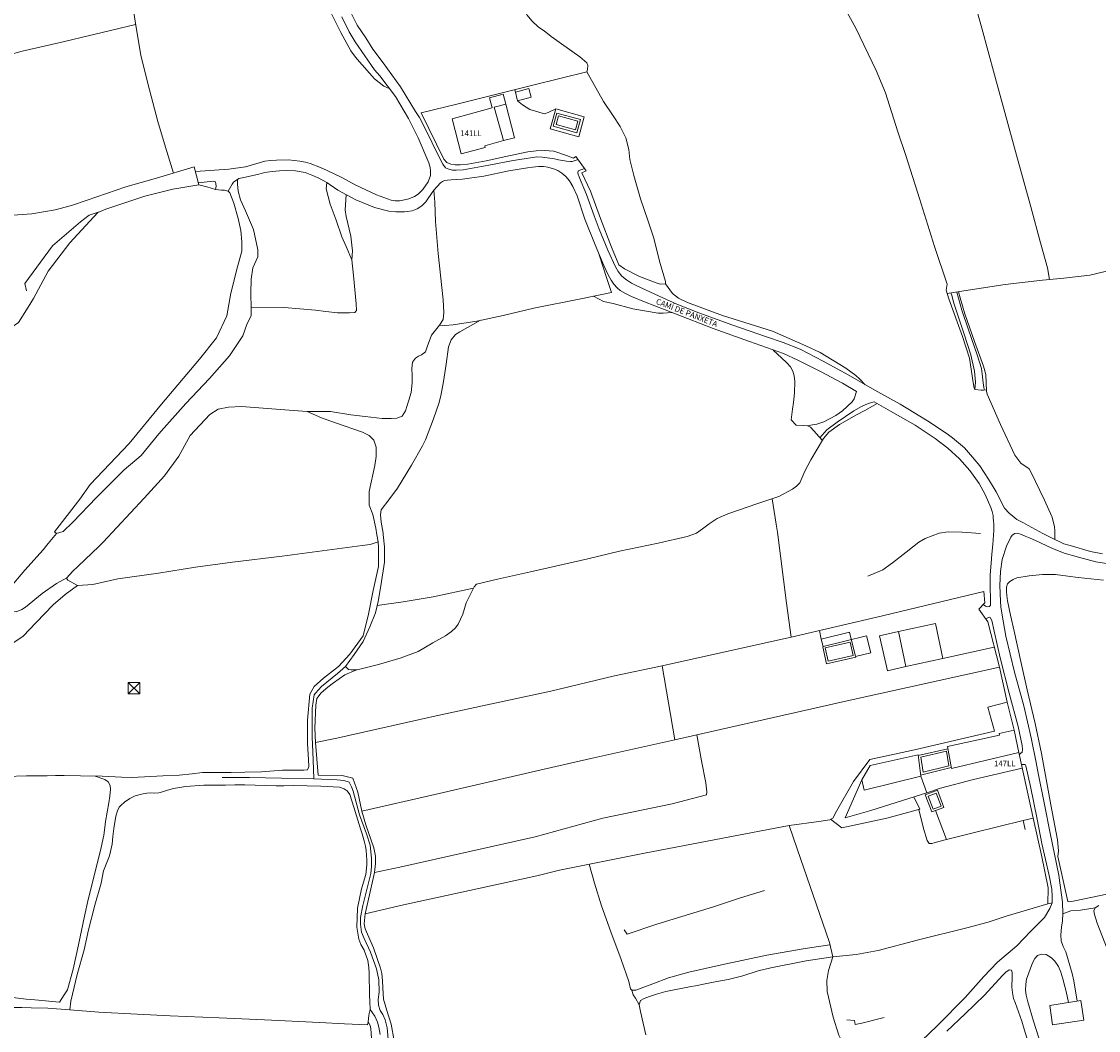
# Model space of a CAD drawing. Units: metres. Extents: x 704814 to 720937, y 4362420 to 4369915.
# Drawn here: x 708011 to 708295, y 4362897 to 4363163 of the extents above; entities that cross this region are included whole.
import ezdxf

# ---------------------------------------------------------------- set-up
doc = ezdxf.new("R2010")
doc.units = ezdxf.units.M
doc.header["$MEASUREMENT"] = 0
for name, color, linetype, lineweight in [('ACEQUIA', 5, '_ACEQUIA', 0), ('ACERA O BORDILLO', 7, 'Continuous', 0), ('BARRANCOS', 5, 'Continuous', 0), ('CAMINOS', 7, 'Continuous', 0), ('CONSTRUCCIONES AUXILIARES', 7, 'Continuous', 0), ('EDIFICIOS', 1, 'Continuous', 0), ('LÍMITE DE PARCELA RÚSTICA', 3, 'Continuous', 0), ('LÍNEA INTERIOR DE EDIFICACIÓN', 7, 'Continuous', 0), ('PISCINA O ESTANQUE', 5, 'Continuous', 0), ('TEXTO DE CALLE', 7, 'Continuous', 0), ('TEXTO NÚMERO DE POLICIA', 254, 'Continuous', 0), ('VALLA O MURO', 3, 'Continuous', 0)]:
    doc.layers.add(name, color=color, linetype=linetype, lineweight=lineweight)
doc.styles.add('century', font='txt')
doc.styles.get("Standard").update_dxf_attribs({"font": 'txt.shx'})
doc.styles.add('Style-font001', font='font001.shx')
doc.linetypes.add('_ACEQUIA', pattern='A,5,["^V",Style-font001,S=0.3,R=0,X=0,Y=0],-1e-05', length=5.00001)

# ---------------------------------------------------------------- blocks, each defined once
blk = doc.blocks.new('483')
at = {"color": 0, "linetype": 'ByBlock', "lineweight": -2, "flags": 128}
for points in [[(-0.38, -0.38), (-0.38, 0.38), (0.38, 0.38), (0.38, -0.38), (-0.38, -0.38)], [(-0.38, 0.38), (0.38, -0.38)], [(-0.38, -0.38), (0.38, 0.38)]]:
    blk.add_lwpolyline(points, dxfattribs=at)

msp = doc.modelspace()

# ---------------------------------------------------------------- linework, layer by layer
at = {"layer": 'ACEQUIA', "flags": 128}
for points in [[(708151.63, 4363140.13), (708149.6, 4363139.14), (708148.66, 4363138.79), (708144.72, 4363139.93), (708142.84, 4363141.15), (708141.53, 4363142.22)], [(708106.13, 4363027.93), (708106.09, 4363028.33), (708105.58, 4363031.17), (708105.37, 4363033.14), (708105.54, 4363034.44), (708107.64, 4363037.09), (708109.9, 4363040.16)], [(708098.49, 4362996.33), (708100.82, 4362999.75), (708102.57, 4363003.62), (708104.09, 4363007.31), (708104.78, 4363010.29), (708105.49, 4363014.43), (708106.47, 4363020.65), (708106.47, 4363024.66), (708106.13, 4363027.93)], [(708098.49, 4362996.33), (708096.18, 4362993.15), (708094.06, 4362991.29), (708089.82, 4362987.87), (708088.23, 4362986.11), (708087.9, 4362985.68), (708087.36, 4362982.19), (708087.38, 4362980.57), (708087.43, 4362974.6), (708087.63, 4362968.55), (708087.8, 4362963.57)], [(708251.08, 4362955.59), (708249.72, 4362959.03), (708251.83, 4362959.83), (708253.16, 4362956.34), (708251.08, 4362955.59)]]:
    msp.add_lwpolyline(points, dxfattribs=at)
at = {"layer": 'ACERA O BORDILLO'}
for p, q in [((708247.1, 4362969.7), (708254.94, 4362971.52)), ((708255.81, 4362966.57), (708247.76, 4362964.55))]:
    msp.add_line(p, q, dxfattribs=at)
at = {"layer": 'ACERA O BORDILLO', "flags": 128}
for points in [[(708157.18, 4363133.78), (708150.95, 4363135.51), (708151.91, 4363138.98), (708158.14, 4363137.25), (708157.18, 4363133.78)], [(708012.13, 4363092.15), (708011.67, 4363094.05), (708018.94, 4363104.01), (708026.34, 4363110.34), (708028.64, 4363112.06), (708031.02, 4363112.83)], [(708230.63, 4362995.77), (708230.66, 4362995.59), (708222.97, 4362993.87), (708221.95, 4362998.38), (708222.05, 4362998.42)], [(708250.74, 4362954.85), (708248.96, 4362959.36), (708252.16, 4362960.57), (708253.91, 4362955.99), (708250.74, 4362954.85)]]:
    msp.add_lwpolyline(points, dxfattribs=at)
at = {"layer": 'BARRANCOS', "flags": 128}
msp.add_lwpolyline([(708063.71, 4362963.94), (708070.85, 4362963.92), (708079.28, 4362963.71), (708087.8, 4362963.57), (708094.01, 4362963.28), (708095.71, 4362963.15), (708097.14, 4362962.69), (708097.77, 4362961.47), (708098.18, 4362960.32), (708099.9, 4362954.12), (708101.71, 4362949.09), (708102.7, 4362946.06), (708103, 4362942.69), (708103, 4362940.5), (708102.82, 4362938.62), (708102.19, 4362935.8), (708100.77, 4362930.17), (708100.13, 4362927.04), (708100.1, 4362925.32), (708100.42, 4362923.2), (708101.11, 4362921.54), (708102.8, 4362917.92), (708104.31, 4362913.5), (708104.98, 4362910.65), (708105.06, 4362907.34), (708104.78, 4362905.42), (708104.83, 4362903.92), (708105.33, 4362902.54), (708106.02, 4362901.5), (708106.66, 4362900.07), (708107.13, 4362897.93), (708107.53, 4362894.01)], dxfattribs=at)
at = {"layer": 'CAMINOS', "flags": 128}
for points in [[(708097.47, 4363165.66), (708099.26, 4363162.16), (708101.5, 4363158.76), (708103.34, 4363155.86), (708106.07, 4363152.18), (708110.65, 4363145.85), (708114.66, 4363139.42), (708115.65, 4363137.78), (708117.83, 4363133.71), (708120.14, 4363128.76), (708121.84, 4363125.52), (708122.5, 4363124.59), (708123.43, 4363124.21), (708124.35, 4363123.97), (708125.36, 4363123.9), (708127.2, 4363124.01), (708133.96, 4363125.29), (708140.34, 4363126.45), (708142.14, 4363126.74), (708146.63, 4363127.43), (708148.13, 4363127.35), (708151.25, 4363126.94), (708152.3, 4363126.69), (708153.36, 4363126.48), (708154.4, 4363126.33), (708155.48, 4363126.25), (708155.91, 4363126.24), (708157.46, 4363126.73)], [(708056.64, 4363123.57), (708065.44, 4363124.21), (708069.82, 4363124.86), (708074.89, 4363126.27), (708076.42, 4363126.47), (708077.95, 4363126.61), (708081.17, 4363126.63), (708082.61, 4363126.48), (708084.18, 4363126.28), (708085.63, 4363126.06), (708086.83, 4363125.69), (708089.6, 4363124.67), (708091.37, 4363123.83), (708095.23, 4363122.03), (708098.7, 4363120.06), (708104.31, 4363117.46), (708108.22, 4363116.05), (708109.23, 4363115.89), (708110.43, 4363115.9), (708111.7, 4363116.1), (708112.87, 4363116.38), (708114.4, 4363117.03), (708115.33, 4363117.59), (708116.58, 4363118.83), (708117.96, 4363120.88), (708118.56, 4363122.5), (708118.6, 4363123.77), (708118.49, 4363124.67), (708118.18, 4363125.83), (708115.31, 4363132.43), (708112.78, 4363137.56), (708109.32, 4363143.32), (708105.2, 4363148.79), (708103.86, 4363150.37), (708098.72, 4363157.74), (708097.12, 4363160.41), (708095.19, 4363164.32)], [(708217.98, 4363056.59), (708219.69, 4363056.94), (708220.4, 4363057.05), (708222.28, 4363057.6), (708225.38, 4363059.29), (708227.2, 4363060.55), (708229.75, 4363062.89), (708230.24, 4363063.7), (708230.87, 4363065.59), (708227.18, 4363067.78), (708221.4, 4363070.88), (708215.42, 4363073.85), (708211.61, 4363075.6), (708208.62, 4363076.65), (708202.69, 4363078.82), (708193.11, 4363082.18), (708183.11, 4363086.07), (708174.94, 4363089.24), (708171.53, 4363090.63), (708169.96, 4363091.45), (708168.58, 4363092.22), (708167.79, 4363092.94), (708166.89, 4363093.94), (708166.15, 4363095), (708165.47, 4363096.15), (708164.25, 4363098.82), (708161.99, 4363104.25), (708159.26, 4363111.06), (708157.21, 4363117.19), (708156.1, 4363119.66), (708155.18, 4363121.11), (708154.23, 4363122.31), (708153.19, 4363123.14), (708152.13, 4363123.84), (708151.03, 4363124.28), (708149.51, 4363124.77), (708148.37, 4363124.87), (708147, 4363124.88), (708145.48, 4363124.75), (708144.14, 4363124.57), (708139.2, 4363123.79), (708132.61, 4363122.39), (708127.01, 4363121.59), (708124, 4363121.39), (708123.08, 4363121.33), (708122.31, 4363121.19), (708121.7, 4363120.94), (708121.19, 4363120.61), (708119.48, 4363118.66), (708117.88, 4363116.38), (708117.34, 4363115.62), (708116.28, 4363114.54), (708115.08, 4363113.73), (708113.74, 4363113.24), (708112.43, 4363113.05), (708111.73, 4363112.99), (708110.5, 4363113), (708109.45, 4363112.95), (708107.61, 4363113.12), (708103.78, 4363114.06), (708098.88, 4363116.12), (708094.17, 4363118.64), (708091.22, 4363120.7), (708088.96, 4363121.96), (708087.31, 4363122.66), (708085.56, 4363123.28), (708083.02, 4363123.78), (708080.56, 4363123.84), (708078.8, 4363123.78), (708076.86, 4363123.63), (708075.57, 4363123.39), (708074.53, 4363123.21), (708073.3, 4363122.88), (708069.8, 4363122.12), (708068.08, 4363121.71), (708066.64, 4363120.74), (708066.27, 4363120.25), (708065.21, 4363118.44)], [(708159.18, 4363124.38), (708157.47, 4363123.8), (708157.44, 4363123.12), (708157.86, 4363121.96), (708159.68, 4363117.5), (708161.67, 4363111.92), (708163.07, 4363108.35), (708165.35, 4363102.82), (708167.32, 4363098.44), (708168.04, 4363097.23), (708169.04, 4363096.01), (708170.19, 4363095.04), (708171.51, 4363094.18), (708172.59, 4363093.66), (708174.27, 4363092.87), (708179.8, 4363090.34), (708183.5, 4363088.63), (708189.28, 4363086.32), (708198.27, 4363083.13), (708206.88, 4363080.12), (708211.55, 4363078.49), (708215.99, 4363076.79), (708222.09, 4363073.58), (708228.69, 4363070.04), (708235.66, 4363065.96), (708242.34, 4363062.33), (708249.6, 4363057.92), (708254.73, 4363054.5), (708256.11, 4363053.45), (708259.29, 4363050.78), (708261.44, 4363048.36), (708263.36, 4363046.03), (708265.64, 4363042.5), (708267.67, 4363039.22), (708269.9, 4363034.92), (708271.13, 4363033.56), (708272.04, 4363032.77), (708272.54, 4363032.38)], [(708061.91, 4363118.86), (708062.05, 4363119.69), (708062.04, 4363120.33), (708061.9, 4363120.85), (708061.4, 4363121.01), (708060.51, 4363120.92), (708057.38, 4363120.63)], [(708262.02, 4363066.12), (708262.21, 4363068.1), (708261.96, 4363070.96), (708260.99, 4363075.25), (708259.23, 4363080.69), (708256.42, 4363089.15), (708255.97, 4363091.01), (708255.68, 4363091.58)], [(708257.33, 4363091.83), (708258.65, 4363087.03), (708260.38, 4363081.91), (708262.66, 4363075.28), (708263.77, 4363071.7), (708263.94, 4363070.25), (708264.19, 4363067.87), (708264.41, 4363066.67), (708264.57, 4363065.98)], [(708221.19, 4363053.46), (708222.99, 4363055.5), (708225.76, 4363057.52), (708230.12, 4363060.56), (708232.17, 4363061.64), (708233.93, 4363062.48), (708235.55, 4363062.9), (708239.84, 4363060.45), (708246.29, 4363056.78), (708251.57, 4363053.28), (708254.88, 4363050.66), (708258.01, 4363047.88), (708260.68, 4363044.8), (708263.15, 4363041.41), (708264.79, 4363038.47), (708266.29, 4363035.04), (708266.64, 4363034.01), (708266.85, 4363032.94), (708266.91, 4363032.23)], [(708266.91, 4363032.23), (708266.96, 4363031.64), (708267.02, 4363030.57), (708267.01, 4363028.98), (708266.75, 4363025.32), (708266.49, 4363022.78), (708266.36, 4363020.36), (708266.04, 4363017.33), (708266.09, 4363013.81)], [(708272.54, 4363032.38), (708273.11, 4363031.94), (708274.85, 4363031.02), (708276.09, 4363030.28), (708279.99, 4363028.17), (708282.11, 4363027.17), (708285.5, 4363025.53), (708287.16, 4363025.05), (708292.49, 4363023.5), (708295.67, 4363022.89)], [(708297.84, 4363020.09), (708293.95, 4363020.79), (708289.35, 4363021.94), (708285.62, 4363023.03), (708282.33, 4363024.31), (708277.99, 4363026.39), (708276.6, 4363026.97), (708275.33, 4363027.54), (708274.31, 4363027.94), (708273.21, 4363028.31), (708272.56, 4363028.22), (708271.84, 4363027.73), (708271.49, 4363027.22), (708270.37, 4363024.88), (708269.26, 4363021.39), (708268.78, 4363018.17), (708268.62, 4363014.52)], [(708264.27, 4363009.49), (708264.86, 4363009.08), (708265.41, 4363008.93), (708265.92, 4363008.95), (708266.14, 4363009.31), (708266.17, 4363011.16), (708266.09, 4363013.81)], [(708268.62, 4363014.52), (708268.76, 4363010.42), (708268.93, 4363008.93), (708269.14, 4363007.24), (708270.21, 4363001.15), (708272.51, 4362991.72), (708274.92, 4362982.77), (708276.85, 4362974.42), (708278.22, 4362967.88), (708278.51, 4362965.97), (708280.41, 4362956.82), (708281.86, 4362949.29), (708284.15, 4362938.17), (708284.47, 4362936.21), (708284.81, 4362933.66), (708285.16, 4362931.11), (708285.26, 4362928.01), (708285.12, 4362926.2), (708284.87, 4362924.52), (708284.7, 4362922.47), (708284.81, 4362920.86), (708285.31, 4362919.39), (708286, 4362917.99), (708287.7, 4362912.25), (708288.09, 4362910.32), (708289.02, 4362904.97)], [(708273.76, 4362969.99), (708274.51, 4362970.63), (708274.62, 4362971.27), (708274.51, 4362972.37), (708273.46, 4362977.36), (708271.07, 4362986.15), (708268.72, 4362995.41), (708267.14, 4363002.5), (708266.51, 4363005.25), (708266.11, 4363006.05), (708265.89, 4363006.17), (708264.88, 4363005.74)], [(708248.02, 4362894.51), (708252.09, 4362898.47), (708259.53, 4362906), (708264.41, 4362911.48), (708268.03, 4362915.26), (708273.09, 4362919.55), (708276.82, 4362923.4), (708280.43, 4362927.02), (708281.83, 4362929.44), (708282.43, 4362930.92), (708282.45, 4362932.66), (708282.32, 4362934.5), (708281.66, 4362938.07), (708279.66, 4362946.54), (708278.49, 4362952.99), (708276.67, 4362961.56), (708275.51, 4362967), (708275.32, 4362967.35), (708274.34, 4362967.31)], [(708286.71, 4362904.62), (708286.08, 4362907.57), (708285.8, 4362908.9), (708285.25, 4362910.87), (708284.73, 4362912.62), (708284.06, 4362914.12), (708283.12, 4362915.51), (708282.21, 4362916.42), (708280.87, 4362917.27), (708279.64, 4362917.34), (708278.56, 4362917.03), (708277.84, 4362916.24), (708277.26, 4362915.07), (708275.65, 4362910.81), (708275.46, 4362909.46), (708275.41, 4362907.92), (708275.6, 4362906.58), (708275.99, 4362904.79), (708277.46, 4362899.76), (708279.43, 4362893.67)], [(708254.68, 4362897.05), (708259.47, 4362901.66), (708264.6, 4362906.61), (708269.29, 4362911.79), (708270.24, 4362912.66), (708271.05, 4362913.21), (708271.67, 4362913.2), (708271.89, 4362912.51), (708271.86, 4362911.45), (708271.81, 4362908.69), (708271.97, 4362907.25), (708272.19, 4362905.73), (708272.67, 4362904.61), (708274.44, 4362899.75), (708275.03, 4362897.61)], [(708102.66, 4362902.84), (708103.93, 4362901.07), (708104.61, 4362899.5), (708104.98, 4362898.12), (708105.31, 4362896.21)], [(708103.03, 4362895.31), (708102.82, 4362897.73), (708102.7, 4362898.58), (708102.18, 4362899.59)], [(708275.03, 4362897.61), (708275.74, 4362895.32)]]:
    msp.add_lwpolyline(points, dxfattribs=at)
at = {"layer": 'CONSTRUCCIONES AUXILIARES', "flags": 128}
for points in [[(708144.5, 4363145.44), (708140.94, 4363144.52), (708141.53, 4363142.22), (708145.09, 4363143.13), (708144.5, 4363145.44)], [(708230.63, 4362995.77), (708234.6, 4362996.74), (708233.5, 4363001.23), (708222.05, 4362998.42), (708221.56, 4363000.37), (708229, 4363002.24), (708230.63, 4362995.77)], [(708247.8, 4362964.31), (708232.9, 4362960.63), (708232.23, 4362963.31), (708234.42, 4362967.09), (708247.08, 4362969.9), (708247.8, 4362964.31)], [(708290.01, 4362905.13), (708281.77, 4362903.86), (708282.55, 4362898.74), (708290.79, 4362899.99), (708290.01, 4362905.13)]]:
    msp.add_lwpolyline(points, dxfattribs=at)
at = {"layer": 'EDIFICIOS', "flags": 128}
for points in [[(708124.28, 4363137.46), (708126.66, 4363128.27), (708132.99, 4363129.91), (708132.86, 4363130.39), (708137.78, 4363131.72), (708135.39, 4363140.54), (708138.47, 4363141.37), (708137.76, 4363143.98), (708134.09, 4363142.98), (708134.79, 4363140.37), (708124.28, 4363137.46)], [(708243.85, 4362993.16), (708253.63, 4362995.24), (708251.66, 4363004.49), (708241.88, 4363002.4), (708243.85, 4362993.16)], [(708272.41, 4362976.42), (708273.65, 4362970.5), (708255.87, 4362966.29), (708254.85, 4362972.06), (708268.56, 4362975.06), (708268.47, 4362975.53), (708272.41, 4362976.42)]]:
    msp.add_lwpolyline(points, dxfattribs=at)
at = {"layer": 'LÍMITE DE PARCELA RÚSTICA'}
for p, q in [((708165.02, 4363095.4), (708163.07, 4363101.64)), ((708281.75, 4363095.12), (708281.15, 4363098.17)), ((708236.3, 4363062.47), (708233.02, 4363060.62)), ((708208.63, 4363037.38), (708209.68, 4363030.7)), ((708209.68, 4363030.7), (708210.01, 4363028.56)), ((708210.01, 4363028.56), (708212.42, 4363009.82)), ((708011.7, 4363018.52), (708007.38, 4363013.46))]:
    msp.add_line(p, q, dxfattribs=at)
at = {"layer": 'LÍMITE DE PARCELA RÚSTICA', "flags": 128}
for points in [[(708065.16, 4363279.46), (708062.64, 4363277.9), (708056.05, 4363274.32), (708046.33, 4363269.54), (708037.27, 4363265.81), (708030.35, 4363262.96), (708029.08, 4363262.14), (708029.43, 4363261), (708031.59, 4363253.98), (708032.42, 4363250), (708032.89, 4363244.69), (708032.98, 4363237.51), (708033.64, 4363227.31), (708034.12, 4363221.65), (708034.82, 4363216.52), (708035.98, 4363213.79), (708036.95, 4363210.92), (708037.42, 4363207.76), (708037.71, 4363195.71), (708038.52, 4363182.74), (708040.26, 4363166.04), (708041, 4363161.57)], [(708107.68, 4363145.49), (708106.3, 4363146.05), (708103.78, 4363148), (708099.28, 4363153.15), (708098.53, 4363154.04), (708097.57, 4363155.38), (708094.95, 4363160.23), (708092.29, 4363165.51), (708091.5, 4363166.96), (708091, 4363168.54), (708090.66, 4363170.74), (708090.42, 4363176.27), (708090.59, 4363184.17), (708090.94, 4363190.52), (708091.37, 4363199.75), (708091.76, 4363207.02), (708091.54, 4363214), (708091.92, 4363223.74)], [(708006.2, 4363153.93), (708010.97, 4363155.3), (708020.6, 4363157.49), (708030.16, 4363159.8), (708040.87, 4363162.35)], [(708140.94, 4363144.52), (708140.79, 4363145.11)], [(708057.53, 4363120.06), (708059.66, 4363119.55), (708060.75, 4363119.22), (708061.91, 4363118.86), (708063.48, 4363118.65), (708064.3, 4363118.63), (708065.21, 4363118.44), (708065.73, 4363117.97), (708066.73, 4363115.28), (708067.86, 4363111.18), (708068.61, 4363108.02), (708068.89, 4363105.02), (708068.86, 4363102.63), (708067.74, 4363098.5), (708065.98, 4363091.49), (708064.87, 4363085.58), (708062.16, 4363079.8), (708057.7, 4363074.16), (708047.68, 4363062.29), (708039.13, 4363051.89), (708028.89, 4363041.08), (708026.12, 4363037.22), (708019.44, 4363028.69), (708019.99, 4363028.23), (708021.8, 4363028.77), (708024.32, 4363031.17), (708030.51, 4363037.73), (708037.8, 4363045.01), (708042.33, 4363048.77), (708046.99, 4363054.48), (708054.08, 4363062.5), (708060.3, 4363069.08), (708065.64, 4363075.05), (708069.16, 4363080.27), (708070.29, 4363083.52), (708071.34, 4363085.6), (708071.34, 4363087.4), (708071.24, 4363091.61), (708071.35, 4363095.23), (708071.78, 4363098.23), (708073.04, 4363101.08), (708073.03, 4363102.94), (708071.96, 4363108.33), (708069.86, 4363113.23), (708068.46, 4363116.15), (708067.91, 4363118.38), (708067.74, 4363120.23), (708067.67, 4363121.43)], [(708097.82, 4363100.27), (708096.31, 4363103.81), (708095.19, 4363106.41), (708093.74, 4363110.76), (708092.13, 4363115), (708091.1, 4363119), (708091.22, 4363120.7)], [(708096.37, 4363117.45), (708096.06, 4363113.47), (708096.39, 4363111.77), (708097.59, 4363106.57), (708097.87, 4363104.19), (708098.03, 4363102.65), (708097.82, 4363100.27)], [(708323.61, 4363102.39), (708319.18, 4363101.29), (708312.49, 4363100.59), (708308.3, 4363100.1), (708305.32, 4363099.49), (708300.46, 4363098.2), (708292.34, 4363096.27), (708285.45, 4363095.46), (708279.85, 4363094.95), (708270.04, 4363093.79), (708260.24, 4363092.28), (708254.72, 4363091.44)], [(708180.54, 4363093.95), (708182.4, 4363091.41), (708183.96, 4363090.19), (708186.31, 4363089.03), (708195.5, 4363085.68), (708208.73, 4363081.51), (708217.53, 4363077.66), (708221.27, 4363075.92), (708228, 4363071.77), (708230.66, 4363069.81), (708231.65, 4363068.92), (708233.16, 4363067.42)], [(708261.92, 4363078.79), (708259.43, 4363086.07), (708258.13, 4363090.34), (708257.75, 4363091.9)], [(708182.14, 4363086.44), (708179.93, 4363086.22), (708178.61, 4363086.24), (708171.87, 4363087.42), (708166.71, 4363088.79), (708164.2, 4363089.3), (708161.5, 4363090.75)], [(708086.05, 4363060.32), (708092.21, 4363060.35), (708097.56, 4363059.48), (708101.33, 4363059.02), (708105.83, 4363058.47), (708108.19, 4363058.47), (708109.71, 4363058.63), (708111.09, 4363059.1), (708112, 4363060.55), (708112.87, 4363063.31), (708113.45, 4363065.37), (708113.77, 4363067.91), (708113.74, 4363069.92), (708113.64, 4363071.7), (708113.81, 4363073.32), (708114.6, 4363074.44), (708115.44, 4363074.97), (708116.18, 4363075.26), (708117.22, 4363076.05), (708117.66, 4363077.37), (708118.8, 4363080.5), (708120.95, 4363083.13)], [(708109.9, 4363040.16), (708113.56, 4363046.19), (708116.44, 4363051.31), (708117.27, 4363052.85), (708119.39, 4363058.43), (708120.79, 4363062.5), (708121.33, 4363064.46), (708122.02, 4363068.3), (708122.68, 4363072.83), (708123.29, 4363077.35), (708124.04, 4363079.24), (708125.14, 4363080.61), (708126.33, 4363081.31), (708131.73, 4363084.39)], [(708208.9, 4363076.54), (708211.08, 4363074.47), (708212.48, 4363073.19), (708213.43, 4363072.13), (708214.11, 4363070.95), (708214.44, 4363069.77), (708214.56, 4363068.26), (708214.49, 4363065.31), (708214.25, 4363062.73), (708213.96, 4363060.96), (708213.63, 4363058.15), (708214.91, 4363056.72), (708216.94, 4363056.68), (708217.98, 4363056.59), (708218.72, 4363056.27), (708219.59, 4363055.27), (708220.34, 4363054.43), (708221.81, 4363052.77)], [(708261.62, 4363068.03), (708261.9, 4363066.54), (708262.02, 4363066.12), (708263.72, 4363065.97), (708264.35, 4363065.97), (708265.08, 4363066.03)], [(708086.05, 4363060.32), (708089.83, 4363058.66), (708093.51, 4363057.38), (708100.62, 4363054.92), (708102.43, 4363054.01), (708103.6, 4363052.8), (708104.24, 4363051), (708104.28, 4363048.54), (708103.87, 4363046.15), (708102.39, 4363039.26), (708102.39, 4363035.65), (708103.35, 4363033.19), (708104.15, 4363029.61), (708104.45, 4363027.88)], [(708104.45, 4363027.88), (708104.77, 4363026.02), (708104.88, 4363024.56), (708104.83, 4363019.51), (708103.43, 4363013.17), (708102.2, 4363006.95), (708100.81, 4363001.22), (708097.29, 4362996.42), (708094.31, 4362993.16), (708090.42, 4362990.14), (708087.92, 4362987.87), (708086.76, 4362985.84), (708086.15, 4362978.99)], [(708025.65, 4363019.53), (708024.34, 4363018.25), (708022.65, 4363016.47), (708022.97, 4363015.95), (708025.52, 4363014.5)], [(708003.41, 4363009.07), (708007.66, 4363007.73), (708009.4, 4363007.54), (708010.91, 4363008.18), (708011.83, 4363008.79), (708016.24, 4363012.44), (708020.05, 4363015.04), (708022.74, 4363016.56)], [(708295.91, 4363015.89), (708289.23, 4363016.62), (708286.58, 4363016.97), (708283.29, 4363017.37), (708281.9, 4363017.41), (708279.86, 4363017.37), (708278.14, 4363017.23), (708276.33, 4363017.06), (708273.1, 4363016.54), (708272.16, 4363016.13), (708271.3, 4363015.57), (708270.67, 4363014.97), (708270.37, 4363014.06), (708270.42, 4363012.89), (708270.48, 4363011.85), (708270.63, 4363010.48), (708271.48, 4363006.72), (708272.42, 4363002.45)], [(708025.52, 4363014.5), (708022.33, 4363012.14), (708019.11, 4363009.43), (708014.68, 4363004.76), (708011.19, 4363001.19)], [(708129.93, 4363013.77), (708119.25, 4363011.5), (708111.34, 4363010.19), (708104.54, 4363009.27)], [(708212.42, 4363009.82), (708213.61, 4363000.94)], [(708011.19, 4363001.19), (708006.08, 4362997.61), (708004.85, 4362996.97), (708002.89, 4362996.32), (708000.55, 4362995.86), (707998.72, 4362995.56), (707997.34, 4362995.29), (707996.42, 4362995.07), (707995.17, 4362994.49), (707993.39, 4362992.62), (707992.29, 4362991.03), (707990.27, 4362987.53), (707989.45, 4362985.88), (707988.56, 4362984.38)], [(708221.56, 4363000.37), (708221.11, 4363002.69)], [(708272.42, 4363002.45), (708274.12, 4362994.52), (708275.81, 4362987.01), (708277.94, 4362978.19), (708279.61, 4362970.24), (708280.5, 4362965.38), (708282.04, 4362956.73), (708283.86, 4362947.51), (708284.08, 4362944.6), (708283.95, 4362943.07)], [(708099.22, 4362992.25), (708097.56, 4362992.31), (708097, 4362992.36), (708096.18, 4362993.15)], [(708089.8, 4362986.19), (708088.6, 4362984.78), (708088.34, 4362982.98), (708088.12, 4362976.95), (708088.29, 4362973.18)], [(708086.15, 4362978.99), (708086.19, 4362972.8), (708086.4, 4362968.65), (708086.48, 4362966.83), (708086.2, 4362965.91), (708085.17, 4362965.84), (708084.17, 4362965.86), (708079.6, 4362965.84), (708074, 4362965.44), (708069.64, 4362965.3), (708066.07, 4362965.26)], [(708188.77, 4362975.17), (708189.98, 4362968.32), (708191.11, 4362962.56), (708191.44, 4362960.17), (708191.36, 4362959.37), (708182.24, 4362957.02), (708164.04, 4362953.17), (708146.17, 4362948.31), (708128.53, 4362944.3), (708110.51, 4362940.26), (708103.8, 4362938.91)], [(708020.8, 4362904.72), (708021.99, 4362906.63), (708022.95, 4362908.02), (708024.37, 4362913.44), (708025.85, 4362919.86), (708027.37, 4362927.36), (708028.39, 4362931.81), (708029.72, 4362937.31), (708031.74, 4362945.52), (708032.5, 4362948.77), (708032.72, 4362950.71), (708032.96, 4362952.36), (708033.79, 4362957.29), (708034.07, 4362959), (708034.23, 4362960.85), (708034.14, 4362961.83), (708033.63, 4362962.82), (708032.77, 4362963.39), (708030.24, 4362964.28)], [(708055.25, 4362961.63), (708054, 4362961.52), (708052.53, 4362961.33), (708050.83, 4362961.07), (708049.27, 4362960.59), (708047.94, 4362960.13), (708046.97, 4362959.88), (708045.95, 4362959.83), (708044.87, 4362959.88), (708043.84, 4362959.79), (708042.37, 4362959.53), (708040.78, 4362959.07), (708039.32, 4362958.4), (708037.9, 4362957.44), (708036.94, 4362956.56), (708036.5, 4362956.09), (708036.06, 4362955.13), (708035.69, 4362953.71), (708035.16, 4362950.47), (708034.89, 4362948.41), (708034.64, 4362946.35), (708033.94, 4362943.25), (708032.44, 4362939.3), (708031.74, 4362936.12), (708030.12, 4362930.3), (708028.46, 4362923.83), (708027.3, 4362918.53), (708025.47, 4362912.03), (708024.25, 4362906.82), (708023.76, 4362904.99), (708023.48, 4362902.72)], [(708101.97, 4362898.8), (708102.18, 4362899.59), (708102.34, 4362901.21), (708102.39, 4362901.79), (708102.66, 4362902.84), (708102.59, 4362904.95), (708102.5, 4362906.55), (708102.42, 4362912.41), (708102.33, 4362913.84), (708102.07, 4362915.67), (708101.09, 4362918.47), (708100.22, 4362919.92), (708099.67, 4362921.31), (708099.17, 4362924.48), (708099.36, 4362929.51), (708100.38, 4362934.55), (708101.5, 4362938.38), (708101.77, 4362940.9), (708101.81, 4362942.04), (708101.69, 4362943.5), (708101.59, 4362944.71), (708101.46, 4362945.83), (708101.19, 4362946.89), (708100.58, 4362949.06), (708100.11, 4362950.37), (708098.36, 4362956.08), (708097.35, 4362959.43), (708096.6, 4362960.41), (708095.86, 4362960.97), (708094.56, 4362961.34), (708089.64, 4362961.65), (708082.44, 4362961.86), (708079.91, 4362961.77), (708077.87, 4362961.75), (708069.66, 4362962), (708067.03, 4362962), (708064.54, 4362961.9), (708058.88, 4362961.91), (708057.64, 4362961.81), (708055.25, 4362961.63)], [(708254.56, 4362947.57), (708251.61, 4362946.76), (708250.69, 4362946.58), (708250.03, 4362946.57), (708249.46, 4362947.29), (708248.51, 4362950.52), (708247.25, 4362955.52)], [(708160.43, 4362941.11), (708161.83, 4362936.05), (708163.62, 4362930.13), (708166.14, 4362923.24), (708168.79, 4362916), (708170.82, 4362910.22), (708171.3, 4362908.26), (708171.6, 4362907.92), (708172.73, 4362907.88), (708177.17, 4362909.58), (708181.28, 4362911.18), (708186.64, 4362912.63), (708195.26, 4362914.55), (708207.23, 4362917.11), (708216.8, 4362918.82), (708220.82, 4362919.43), (708223.85, 4362919.81)], [(708282.43, 4362930.92), (708281.31, 4362930.61)], [(708293.73, 4362929.61), (708289.92, 4362929.01), (708287.38, 4362928.81), (708285.26, 4362928.01)], [(708294.71, 4362930.19), (708293.73, 4362929.61), (708293.39, 4362928.82), (708293.61, 4362927.82), (708293.97, 4362926.65), (708294.32, 4362925.59), (708298.29, 4362915.16)], [(708101.32, 4362928.01), (708101.1, 4362925.39), (708101.37, 4362924.02), (708103.52, 4362919.01), (708105.39, 4362913.72), (708105.76, 4362912.27), (708105.95, 4362910.37), (708106.05, 4362908.54), (708106.23, 4362905.48), (708107.05, 4362902.54), (708108.17, 4362898.97), (708109.03, 4362894.54)], [(708224.57, 4362916.68), (708217.61, 4362915.58), (708208.24, 4362913.74), (708204.91, 4362912.96), (708200.93, 4362911.69), (708197.03, 4362910.73), (708194.01, 4362910.14), (708190.95, 4362909.58), (708188.38, 4362909.05), (708187.31, 4362908.89), (708180.64, 4362907.52), (708178.17, 4362906.82), (708176.26, 4362906.22), (708174.9, 4362905.7), (708173.92, 4362905.14), (708173.53, 4362903.99), (708173.9, 4362902.26), (708175.32, 4362896.14)], [(708230.94, 4362882.78), (708229.44, 4362889.09), (708228.51, 4362891.91), (708226.96, 4362894.46), (708226.17, 4362896.03), (708224.7, 4362900.82), (708223.12, 4362907.5), (708222.99, 4362910.43), (708223.45, 4362913.08), (708224.57, 4362916.68)], [(708173.53, 4362903.99), (708172.61, 4362905.81), (708172.02, 4362906.68), (708171.6, 4362907.92)], [(708023.48, 4362902.72), (708017.75, 4362903.17), (708013.34, 4362903.26), (708010.84, 4362903.31), (708008.64, 4362903.36)]]:
    msp.add_lwpolyline(points, dxfattribs=at)
at = {"layer": 'LÍNEA INTERIOR DE EDIFICACIÓN'}
for p, q in [((708138.47, 4363141.37), (708140.68, 4363132.48)), ((708140.68, 4363132.48), (708137.78, 4363131.72))]:
    msp.add_line(p, q, dxfattribs=at)
at = {"layer": 'LÍNEA INTERIOR DE EDIFICACIÓN', "flags": 128}
msp.add_lwpolyline([(708241.88, 4363002.4), (708236.91, 4363001.25), (708239.03, 4362992.04), (708243.85, 4362993.16)], dxfattribs=at)
at = {"layer": 'PISCINA O ESTANQUE', "flags": 128}
for points in [[(708157.38, 4363136.82), (708152.35, 4363138.22), (708151.72, 4363135.95), (708156.75, 4363134.55), (708157.38, 4363136.82)], [(708229.97, 4362996.03), (708229.17, 4362999.56), (708222.62, 4362998.09), (708223.41, 4362994.57), (708229.97, 4362996.03)], [(708255.18, 4362967.02), (708248.39, 4362965.32), (708247.77, 4362969.27), (708254.55, 4362970.84), (708255.18, 4362967.02)]]:
    msp.add_lwpolyline(points, dxfattribs=at)
at = {"layer": 'VALLA O MURO'}
for p, q in [((708019.99, 4363028.23), (708017.85, 4363025.56)), ((708016.52, 4363023.9), (708011.7, 4363018.52)), ((708017.85, 4363025.56), (708016.52, 4363023.9)), ((708253.63, 4362995.24), (708267.15, 4362998.23))]:
    msp.add_line(p, q, dxfattribs=at)
at = {"layer": 'VALLA O MURO', "flags": 128}
for points in [[(708281.15, 4363098.17), (708279.36, 4363104.83), (708276.79, 4363114.3), (708273.05, 4363127.91), (708269.98, 4363139.15), (708267.2, 4363149.09), (708263.84, 4363161.38), (708260.34, 4363174), (708256.22, 4363189.63), (708258.69, 4363189.45), (708267.47, 4363189.01), (708278.79, 4363188.18)], [(708139.07, 4363176.99), (708140.55, 4363172.51), (708142.67, 4363167.33), (708144.06, 4363164.81), (708145.25, 4363163.28), (708147.03, 4363161.64), (708148.55, 4363160.63), (708150.4, 4363159.19), (708157.93, 4363153.81), (708159.81, 4363152.25), (708160.07, 4363151.5), (708159.99, 4363150.47), (708159.74, 4363149.81)], [(708224.61, 4363172.38), (708230.64, 4363161.35), (708236.07, 4363150.22), (708238.45, 4363144.33), (708241.78, 4363134.01), (708243.85, 4363127.76), (708247.42, 4363116.45), (708251.45, 4363103.84), (708254.76, 4363093.87), (708254.48, 4363092.28), (708255.16, 4363090), (708258.79, 4363080.13), (708260.59, 4363074.45), (708261.62, 4363068.03)], [(708041, 4363161.57), (708042.26, 4363154.23), (708044.05, 4363146.81), (708046.69, 4363136.76), (708048.74, 4363130.01), (708050.83, 4363123.18)], [(708156.9, 4363127.52), (708156.24, 4363127.09), (708154.38, 4363127.8), (708151.09, 4363128.91), (708148.58, 4363129.1), (708146.4, 4363128.99), (708144.21, 4363128.8), (708138.39, 4363127.54), (708133.25, 4363126.39), (708128.43, 4363125.5), (708126.44, 4363125.33), (708125.12, 4363125.35), (708123.98, 4363125.52), (708122.84, 4363125.96), (708122.1, 4363126.81), (708120.19, 4363130.82), (708116.08, 4363139.02), (708125.85, 4363141.43), (708145.59, 4363146.3), (708159.74, 4363149.81)], [(708159.74, 4363149.81), (708164.18, 4363142.07), (708166.73, 4363138.22), (708168.56, 4363135.48), (708170.07, 4363132.47), (708170.84, 4363129.41), (708171.13, 4363126.73), (708172.16, 4363122.54), (708173.9, 4363116.38), (708175.95, 4363110.54), (708177.4, 4363106.04), (708178.94, 4363099.94), (708180.5, 4363094.61), (708180.54, 4363093.95)], [(708157.7, 4363132.7), (708150.13, 4363134.86), (708151.63, 4363140.13), (708159.05, 4363138.01), (708157.7, 4363132.7)], [(708159.61, 4363123.8), (708156.9, 4363127.52)], [(707995.2, 4363111.89), (708003.45, 4363112), (708008.62, 4363112.08), (708013.55, 4363112.42), (708019.65, 4363113.52), (708023.94, 4363114.6), (708028.06, 4363116.06), (708038.27, 4363119.52), (708046.33, 4363121.86), (708056.33, 4363124.81), (708057.53, 4363120.06), (708050.64, 4363118.89), (708043.33, 4363117.13), (708033.05, 4363113.64), (708030.94, 4363112.8), (708023.51, 4363104.82), (708017.81, 4363097.3), (708013.92, 4363090.15), (708012.58, 4363087.88), (708010.01, 4363083.82), (708007.96, 4363082.41)], [(708180.54, 4363093.95), (708179.15, 4363093.9), (708178.04, 4363094.22), (708173.64, 4363095.95), (708169.73, 4363097.96), (708168.23, 4363099.04), (708166.28, 4363103.69), (708163.36, 4363111.21), (708160.74, 4363118.43), (708158.47, 4363123.22), (708159.61, 4363123.8)], [(708120.95, 4363083.13), (708121.94, 4363084.56), (708122.07, 4363086.48), (708121.89, 4363089.74), (708120.61, 4363101.98), (708119.93, 4363110.39), (708119.69, 4363115.48), (708119.48, 4363118.66)], [(708071.33, 4363087.8), (708079.98, 4363087.78), (708088.25, 4363087.09), (708090.97, 4363086.71), (708094.05, 4363086.38), (708097.27, 4363086.32), (708098.67, 4363086.42), (708099.09, 4363086.96), (708098.99, 4363088.72), (708098.29, 4363096.22), (708097.82, 4363100.27)], [(708120.95, 4363083.13), (708122.36, 4363082.97), (708124.53, 4363083.18), (708130.77, 4363084.19), (708137.69, 4363085.69), (708145.85, 4363087.55), (708158.17, 4363090.08), (708166.25, 4363091.71), (708165.02, 4363095.4)], [(708261.92, 4363078.79), (708264.35, 4363072.33), (708264.92, 4363070.13), (708265.1, 4363065.74), (708265.26, 4363064.92), (708268.83, 4363056.93), (708272.6, 4363048.82), (708274.14, 4363046.77), (708276.38, 4363045.22), (708276.81, 4363044.45), (708280.38, 4363036.99), (708282.33, 4363032.65)], [(708032.29, 4363025.95), (708043.14, 4363037.56), (708048.44, 4363043.38), (708052.28, 4363048.58), (708055.25, 4363054.06), (708060.42, 4363059.57), (708062.65, 4363060.97), (708065.37, 4363061.53), (708068.81, 4363061.7), (708082.46, 4363060.63), (708086.05, 4363060.32)], [(708233.02, 4363060.62), (708230.84, 4363059.44), (708226.35, 4363056.91), (708223.53, 4363054.94), (708222.11, 4363053.28), (708218.78, 4363047.58), (708217.27, 4363044.63), (708215.9, 4363041.56), (708215.06, 4363040.72), (708213.99, 4363039.92), (708210.42, 4363037.97), (708204.81, 4363036.13), (708196.98, 4363033.42), (708194.15, 4363032.2), (708192.02, 4363030.74), (708191.29, 4363030.21)], [(708282.33, 4363032.65), (708282.38, 4363032.53), (708283.07, 4363029.96), (708283.12, 4363028.89), (708283.11, 4363026.68)], [(708191.29, 4363030.21), (708190.28, 4363029.48), (708188.64, 4363028.33), (708186.24, 4363027.43), (708178.62, 4363025.64), (708168.41, 4363023.58), (708160.04, 4363021.57), (708144.94, 4363018.15), (708136.22, 4363016.2), (708130.74, 4363014.84), (708130.12, 4363014.14), (708127.97, 4363009.93), (708127.06, 4363006.96), (708125.86, 4363004.36), (708125.16, 4363003.4), (708124.14, 4363002.42), (708122.53, 4363001.24), (708119.16, 4362999.44), (708115.32, 4362997.15), (708110.87, 4362995.49), (708104.85, 4362993.73), (708101.4, 4362992.83)], [(708025.52, 4363014.5), (708029.56, 4363014.79), (708036.2, 4363016.23), (708046.85, 4363017.77), (708056.67, 4363019.33), (708066.43, 4363020.66), (708079.46, 4363022.27), (708094.02, 4363024.2), (708100.53, 4363025.07), (708102.72, 4363025.32), (708104.77, 4363026.02)], [(708233.86, 4363016.99), (708237.75, 4363018.63), (708240.37, 4363020.44), (708243.91, 4363023.26), (708247.26, 4363025.91), (708248.96, 4363026.9), (708252.65, 4363028.33), (708254.97, 4363028.69), (708258.74, 4363028.58), (708263.54, 4363028.17)], [(708025.65, 4363019.53), (708031.29, 4363024.88), (708032.29, 4363025.95)], [(708264.37, 4363012.89), (708264.71, 4363009.98), (708263.13, 4363008.24), (708265.43, 4363004.98), (708268.5, 4362993), (708228.36, 4362984.12), (708182.95, 4362973.86), (708179.66, 4362993.38), (708210.85, 4363000.3), (708213.61, 4363000.94)], [(708213.61, 4363000.94), (708237.67, 4363006.55), (708264.37, 4363012.89)], [(708101.4, 4362992.83), (708098.92, 4362992.17), (708096, 4362990.95), (708093.03, 4362988.84), (708091.48, 4362987.7), (708089.8, 4362986.19)], [(708093.86, 4362974.28), (708119.26, 4362979.96), (708133.52, 4362983.07), (708150.32, 4362986.65), (708167.11, 4362990.67), (708179.66, 4362993.38)], [(708268.5, 4362993), (708270.58, 4362983.81)], [(708273.65, 4362970.5), (708277.51, 4362952.87), (708279.6, 4362943.49), (708281.37, 4362934.84), (708281.31, 4362930.61), (708270.26, 4362927.35), (708265.58, 4362925.81), (708259.95, 4362924.32), (708247.18, 4362921.18), (708236.58, 4362918.31), (708230.72, 4362917.25), (708224.57, 4362916.68), (708223.72, 4362920.43), (708215.22, 4362945.09), (708213.12, 4362951.3), (708220.91, 4362952.35), (708223.83, 4362952.8), (708224.59, 4362953.24), (708225.62, 4362955.09), (708230.05, 4362962.85), (708234.4, 4362968.67), (708246.18, 4362971.23), (708267.19, 4362976.16), (708265.46, 4362982.44), (708270.58, 4362983.81), (708272.41, 4362976.42)], [(708093.86, 4362974.28), (708088.29, 4362973.18), (708088.99, 4362964.54), (708095.28, 4362964.44), (708098.09, 4362963.73), (708099.44, 4362960.04), (708100.44, 4362955.03)], [(708182.95, 4362973.86), (708160.84, 4362968.95), (708147.39, 4362965.82), (708119.74, 4362959.42), (708100.44, 4362955.03), (708101.57, 4362951.48), (708103.6, 4362945.41), (708104.04, 4362943.22), (708104.07, 4362941.28), (708103.8, 4362938.91), (708102.5, 4362932.99), (708101.32, 4362928.01), (708111.48, 4362930.37), (708128.82, 4362934.12), (708134.46, 4362935.35), (708146.58, 4362938.03), (708152.54, 4362939.55), (708168.8, 4362942.78), (708174.98, 4362944.03), (708195.66, 4362947.94), (708213.12, 4362951.3)], [(708052.31, 4362964.55), (708047.99, 4362964.4), (708043.19, 4362964.08), (708039.83, 4362963.9), (708037.18, 4362963.98), (708032.07, 4362964.25), (708026.35, 4362964.37), (708022.06, 4362964.46), (708019.72, 4362964.48), (708017.54, 4362964.4), (708014.9, 4362964.34), (708012.11, 4362964.33), (708006.76, 4362964.22), (708001.36, 4362964.08), (707997.03, 4362963.89), (707993.63, 4362963.7), (707991.1, 4362964.06)], [(708066.07, 4362965.26), (708058.52, 4362965.2), (708055.76, 4362964.86), (708052.31, 4362964.55)], [(708247.8, 4362964.31), (708249.35, 4362959.88), (708234.59, 4362955.27), (708227.89, 4362953.28), (708232.23, 4362963.31)], [(708249.35, 4362959.88), (708252.96, 4362961.15), (708261.71, 4362963.42), (708274.54, 4362966.41)], [(708245.99, 4362958.83), (708247.51, 4362955.59), (708238.82, 4362953.25), (708226.97, 4362950.63), (708224.03, 4362952.91)], [(708251.71, 4362955.19), (708254.56, 4362947.57), (708261.98, 4362949.44), (708274.76, 4362952.58), (708275.32, 4362950.26)], [(708274.76, 4362952.58), (708277.43, 4362953.21)], [(708283.95, 4362943.07), (708286.55, 4362931.29), (708287.02, 4362931.13), (708288.43, 4362931.4), (708296.86, 4362933.15), (708313.31, 4362936.87), (708324.74, 4362939.27), (708341.36, 4362942.83), (708357.1, 4362946.37)], [(708206.62, 4362934.16), (708200.25, 4362932.2), (708193.14, 4362929.81), (708184.86, 4362927.33), (708178.19, 4362925.28), (708170.38, 4362922.65), (708169.6, 4362923.82)], [(707980.78, 4362909.25), (707989.87, 4362908.24), (707996.69, 4362907.5), (708002.02, 4362906.76), (708012.04, 4362905.48), (708014.32, 4362905.32), (708020.8, 4362904.72)], [(708023.48, 4362902.72), (708031.18, 4362902.1), (708041.23, 4362901.6), (708049.97, 4362901.17), (708062.92, 4362900.58)], [(708062.92, 4362900.58), (708074.86, 4362900.04), (708089.29, 4362899.4), (708095.93, 4362899.06), (708101.97, 4362898.8)], [(708238.1, 4362900.71), (708232.27, 4362899.16), (708230.46, 4362898.84), (708230.29, 4362899.93), (708228.32, 4362900.06)]]:
    msp.add_lwpolyline(points, dxfattribs=at)

# ---------------------------------------------------------------- block references
at = {"layer": 'VALLA O MURO', "xscale": 4, "yscale": 4, "zscale": 4}
msp.add_blockref('483', (708040.44, 4362987.47), dxfattribs=at)

# ---------------------------------------------------------------- texts
at = {"layer": 'TEXTO DE CALLE', "linetype": 'Continuous', "style": 'century'}
msp.add_text('CAMÍ DE PANXETA', height=1.5, rotation=338.9121, dxfattribs=at).set_placement((708177.83, 4363088.77))
at = {"layer": 'TEXTO NÚMERO DE POLICIA', "linetype": 'Continuous'}
for s, p in [('141LL', (708126.44, 4363132.9)), ('147LL', (708267.11, 4362966.86))]:
    msp.add_text(s, height=1.5, dxfattribs=at).set_placement(p)

doc.saveas('drawing.dxf')
